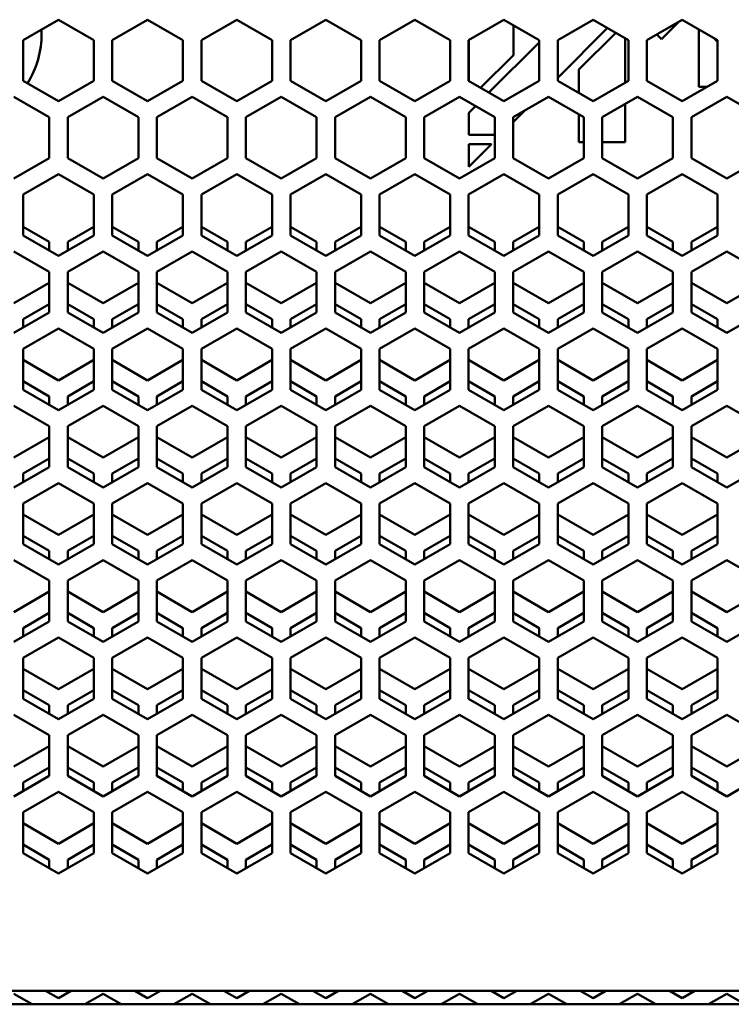
# Model space of a CAD drawing. Units: millimetres. Extents: x 118 to 5046, y 54 to 4332.
# Drawn here: x 1756 to 1872, y 2814 to 2975 of the extents above; entities that cross this region are included whole.
import ezdxf

# ---------------------------------------------------------------- set-up
doc = ezdxf.new("R2010")
doc.units = ezdxf.units.MM

msp = doc.modelspace()

# ---------------------------------------------------------------- linework, layer by layer
at = {"color": 7, "linetype": 'Continuous', "lineweight": 50}
for p, q in [((1762.42, 2974.59), (1756.67, 2971.28)), ((1768.17, 2971.28), (1762.42, 2974.59)), ((1776.92, 2974.59), (1771.17, 2971.28)), ((1782.67, 2971.28), (1776.92, 2974.59)), ((1791.42, 2974.59), (1785.67, 2971.28)), ((1797.17, 2971.28), (1791.42, 2974.59)), ((1805.92, 2974.59), (1800.17, 2971.28)), ((1811.67, 2971.28), (1805.92, 2974.59)), ((1820.42, 2974.59), (1814.67, 2971.28)), ((1826.17, 2971.28), (1820.42, 2974.59)), ((1834.92, 2974.59), (1829.17, 2971.28)), ((1840.67, 2971.28), (1834.92, 2974.59)), ((1849.42, 2974.59), (1843.67, 2971.28)), ((1855.17, 2971.28), (1849.42, 2974.59)), ((1863.92, 2974.59), (1858.17, 2971.28)), ((1863.35, 2974.27), (1860.54, 2971.42)), ((1869.67, 2971.28), (1863.92, 2974.59)), ((1759.65, 2973), (1759.67, 2972.36)), ((1836.48, 2973.69), (1836.48, 2968.85)), ((1851.75, 2973.25), (1843.67, 2965.16)), ((1847.11, 2966.48), (1853.1, 2972.47)), ((1860.54, 2971.42), (1859.78, 2972.21)), ((1866.62, 2963.65), (1866.62, 2973.03)), ((1756.67, 2971.28), (1756.67, 2964.64)), ((1768.17, 2964.64), (1768.17, 2971.28)), ((1771.17, 2971.28), (1771.17, 2964.64)), ((1782.67, 2964.64), (1782.67, 2971.28)), ((1785.67, 2971.28), (1785.67, 2964.64)), ((1797.17, 2964.64), (1797.17, 2971.28)), ((1800.17, 2971.28), (1800.17, 2964.64)), ((1811.67, 2964.64), (1811.67, 2971.28)), ((1814.67, 2971.28), (1814.67, 2964.64)), ((1826.17, 2964.64), (1826.17, 2971.28)), ((1829.17, 2971.28), (1829.17, 2964.64)), ((1829.19, 2964.62), (1829.19, 2971.29)), ((1832.46, 2962.73), (1840.67, 2970.91)), ((1840.67, 2964.64), (1840.67, 2971.28)), ((1843.67, 2971.28), (1843.67, 2964.64)), ((1854.66, 2971.57), (1854.66, 2964.34)), ((1855.17, 2964.64), (1855.17, 2971.28)), ((1858.17, 2971.28), (1858.17, 2964.64)), ((1868.99, 2971.66), (1869.67, 2970.99)), ((1869.67, 2964.64), (1869.67, 2971.28)), ((1836.48, 2968.85), (1831.12, 2963.51)), ((1847.11, 2962.65), (1847.11, 2966.48)), ((1756.67, 2964.64), (1762.42, 2961.32)), ((1762.42, 2961.32), (1768.17, 2964.64)), ((1771.17, 2964.64), (1776.92, 2961.32)), ((1776.92, 2961.32), (1782.67, 2964.64)), ((1785.67, 2964.64), (1791.42, 2961.32)), ((1791.42, 2961.32), (1797.17, 2964.64)), ((1800.17, 2964.64), (1805.92, 2961.32)), ((1805.92, 2961.32), (1811.67, 2964.64)), ((1814.67, 2964.64), (1820.42, 2961.32)), ((1820.42, 2961.32), (1826.17, 2964.64)), ((1829.17, 2964.64), (1834.92, 2961.32)), ((1834.92, 2961.32), (1840.67, 2964.64)), ((1843.67, 2964.64), (1849.42, 2961.32)), ((1849.42, 2961.32), (1855.17, 2964.64)), ((1858.17, 2964.64), (1863.92, 2961.32)), ((1863.92, 2961.32), (1869.67, 2964.64)), ((1867.96, 2963.65), (1866.62, 2963.65)), ((1760.92, 2958.72), (1755.17, 2962.03)), ((1769.67, 2962.03), (1763.92, 2958.72)), ((1775.42, 2958.72), (1769.67, 2962.03)), ((1784.17, 2962.03), (1778.42, 2958.72)), ((1789.92, 2958.72), (1784.17, 2962.03)), ((1798.67, 2962.03), (1792.92, 2958.72)), ((1804.42, 2958.72), (1798.67, 2962.03)), ((1813.17, 2962.03), (1807.42, 2958.72)), ((1818.92, 2958.72), (1813.17, 2962.03)), ((1827.67, 2962.03), (1821.92, 2958.72)), ((1833.42, 2958.72), (1827.67, 2962.03)), ((1842.17, 2962.03), (1836.42, 2958.72)), ((1847.92, 2958.72), (1842.17, 2962.03)), ((1856.67, 2962.03), (1850.92, 2958.72)), ((1862.42, 2958.72), (1856.67, 2962.03)), ((1871.17, 2962.03), (1865.42, 2958.72)), ((1876.92, 2958.72), (1871.17, 2962.03)), ((1829.19, 2959.47), (1830.26, 2960.54)), ((1829.19, 2955.87), (1829.19, 2959.47)), ((1838.32, 2959.81), (1836.42, 2957.91)), ((1854.66, 2960.88), (1854.66, 2954.66)), ((1760.92, 2952.08), (1760.92, 2958.72)), ((1763.92, 2958.72), (1763.92, 2952.08)), ((1775.42, 2952.08), (1775.42, 2958.72)), ((1778.42, 2958.72), (1778.42, 2952.08)), ((1789.92, 2952.08), (1789.92, 2958.72)), ((1792.92, 2958.72), (1792.92, 2952.08)), ((1804.42, 2952.08), (1804.42, 2958.72)), ((1807.42, 2958.72), (1807.42, 2952.08)), ((1818.92, 2952.08), (1818.92, 2958.72)), ((1821.92, 2958.72), (1821.92, 2952.08)), ((1833.42, 2952.08), (1833.42, 2958.72)), ((1836.42, 2958.72), (1836.42, 2952.08)), ((1847.11, 2954.66), (1847.11, 2959.18)), ((1847.92, 2952.08), (1847.92, 2958.72)), ((1850.92, 2958.72), (1850.92, 2952.08)), ((1862.42, 2952.08), (1862.42, 2958.72)), ((1865.42, 2958.72), (1865.42, 2952.08)), ((1833.42, 2955.87), (1829.19, 2955.87)), ((1847.92, 2954.66), (1847.11, 2954.66)), ((1854.66, 2954.66), (1850.92, 2954.66)), ((1832.87, 2954.37), (1829.19, 2950.69)), ((1829.19, 2954.37), (1832.87, 2954.37)), ((1829.19, 2950.69), (1829.19, 2954.37)), ((1755.17, 2948.76), (1760.92, 2952.08)), ((1763.92, 2952.08), (1769.67, 2948.76)), ((1769.67, 2948.76), (1775.42, 2952.08)), ((1778.42, 2952.08), (1784.17, 2948.76)), ((1784.17, 2948.76), (1789.92, 2952.08)), ((1792.92, 2952.08), (1798.67, 2948.76)), ((1798.67, 2948.76), (1804.42, 2952.08)), ((1807.42, 2952.08), (1813.17, 2948.76)), ((1813.17, 2948.76), (1818.92, 2952.08)), ((1821.92, 2952.08), (1827.67, 2948.76)), ((1827.67, 2948.76), (1833.42, 2952.08)), ((1836.42, 2952.08), (1842.17, 2948.76)), ((1842.17, 2948.76), (1847.92, 2952.08)), ((1850.92, 2952.08), (1856.67, 2948.76)), ((1856.67, 2948.76), (1862.42, 2952.08)), ((1865.42, 2952.08), (1871.17, 2948.76)), ((1871.17, 2948.76), (1876.92, 2952.08)), ((1762.42, 2949.47), (1756.67, 2946.16)), ((1768.17, 2946.16), (1762.42, 2949.47)), ((1776.92, 2949.47), (1771.17, 2946.16)), ((1782.67, 2946.16), (1776.92, 2949.47)), ((1791.42, 2949.47), (1785.67, 2946.16)), ((1797.17, 2946.16), (1791.42, 2949.47)), ((1805.92, 2949.47), (1800.17, 2946.16)), ((1811.67, 2946.16), (1805.92, 2949.47)), ((1820.42, 2949.47), (1814.67, 2946.16)), ((1826.17, 2946.16), (1820.42, 2949.47)), ((1834.92, 2949.47), (1829.17, 2946.16)), ((1840.67, 2946.16), (1834.92, 2949.47)), ((1849.42, 2949.47), (1843.67, 2946.16)), ((1855.17, 2946.16), (1849.42, 2949.47)), ((1863.92, 2949.47), (1858.17, 2946.16)), ((1869.67, 2946.16), (1863.92, 2949.47)), ((1756.67, 2946.16), (1756.67, 2939.52)), ((1768.17, 2939.52), (1768.17, 2946.16)), ((1771.17, 2946.16), (1771.17, 2939.52)), ((1782.67, 2939.52), (1782.67, 2946.16)), ((1785.67, 2946.16), (1785.67, 2939.52)), ((1797.17, 2939.52), (1797.17, 2946.16)), ((1800.17, 2946.16), (1800.17, 2939.52)), ((1811.67, 2939.52), (1811.67, 2946.16)), ((1814.67, 2946.16), (1814.67, 2939.52)), ((1826.17, 2939.52), (1826.17, 2946.16)), ((1829.17, 2946.16), (1829.17, 2939.52)), ((1840.67, 2939.52), (1840.67, 2946.16)), ((1843.67, 2946.16), (1843.67, 2939.52)), ((1855.17, 2939.52), (1855.17, 2946.16)), ((1858.17, 2946.16), (1858.17, 2939.52)), ((1869.67, 2939.52), (1869.67, 2946.16)), ((1756.67, 2940.91), (1760.92, 2938.45)), ((1763.92, 2938.45), (1768.17, 2940.91)), ((1771.17, 2940.91), (1775.42, 2938.45)), ((1778.42, 2938.45), (1782.67, 2940.91)), ((1785.67, 2940.91), (1789.92, 2938.45)), ((1792.92, 2938.45), (1797.17, 2940.91)), ((1800.17, 2940.91), (1804.42, 2938.45)), ((1807.42, 2938.45), (1811.67, 2940.91)), ((1814.67, 2940.91), (1818.92, 2938.45)), ((1821.92, 2938.45), (1826.17, 2940.91)), ((1829.17, 2940.91), (1833.42, 2938.45)), ((1836.42, 2938.45), (1840.67, 2940.91)), ((1843.67, 2940.91), (1847.92, 2938.45)), ((1850.92, 2938.45), (1855.17, 2940.91)), ((1858.17, 2940.91), (1862.42, 2938.45)), ((1865.42, 2938.45), (1869.67, 2940.91)), ((1756.67, 2939.52), (1762.42, 2936.2)), ((1762.42, 2936.2), (1768.17, 2939.52)), ((1771.17, 2939.52), (1776.92, 2936.2)), ((1776.92, 2936.2), (1782.67, 2939.52)), ((1785.67, 2939.52), (1791.42, 2936.2)), ((1791.42, 2936.2), (1797.17, 2939.52)), ((1800.17, 2939.52), (1805.92, 2936.2)), ((1805.92, 2936.2), (1811.67, 2939.52)), ((1814.67, 2939.52), (1820.42, 2936.2)), ((1820.42, 2936.2), (1826.17, 2939.52)), ((1829.17, 2939.52), (1834.92, 2936.2)), ((1834.92, 2936.2), (1840.67, 2939.52)), ((1843.67, 2939.52), (1849.42, 2936.2)), ((1849.42, 2936.2), (1855.17, 2939.52)), ((1858.17, 2939.52), (1863.92, 2936.2)), ((1863.92, 2936.2), (1869.67, 2939.52)), ((1760.92, 2938.45), (1760.92, 2937.06)), ((1763.92, 2937.06), (1763.92, 2938.45)), ((1775.42, 2938.45), (1775.42, 2937.06)), ((1778.42, 2937.06), (1778.42, 2938.45)), ((1789.92, 2938.45), (1789.92, 2937.06)), ((1792.92, 2937.06), (1792.92, 2938.45)), ((1804.42, 2938.45), (1804.42, 2937.06)), ((1807.42, 2937.06), (1807.42, 2938.45)), ((1818.92, 2938.45), (1818.92, 2937.06)), ((1821.92, 2937.06), (1821.92, 2938.45)), ((1833.42, 2938.45), (1833.42, 2937.06)), ((1836.42, 2937.06), (1836.42, 2938.45)), ((1847.92, 2938.45), (1847.92, 2937.06)), ((1850.92, 2937.06), (1850.92, 2938.45)), ((1862.42, 2938.45), (1862.42, 2937.06)), ((1865.42, 2937.06), (1865.42, 2938.45)), ((1760.92, 2933.6), (1755.17, 2936.91)), ((1769.67, 2936.91), (1763.92, 2933.6)), ((1775.42, 2933.6), (1769.67, 2936.91)), ((1784.17, 2936.91), (1778.42, 2933.6)), ((1789.92, 2933.6), (1784.17, 2936.91)), ((1798.67, 2936.91), (1792.92, 2933.6)), ((1804.42, 2933.6), (1798.67, 2936.91)), ((1813.17, 2936.91), (1807.42, 2933.6)), ((1818.92, 2933.6), (1813.17, 2936.91)), ((1827.67, 2936.91), (1821.92, 2933.6)), ((1833.42, 2933.6), (1827.67, 2936.91)), ((1842.17, 2936.91), (1836.42, 2933.6)), ((1847.92, 2933.6), (1842.17, 2936.91)), ((1856.67, 2936.91), (1850.92, 2933.6)), ((1862.42, 2933.6), (1856.67, 2936.91)), ((1871.17, 2936.91), (1865.42, 2933.6)), ((1876.92, 2933.6), (1871.17, 2936.91)), ((1760.92, 2926.96), (1760.92, 2933.6)), ((1763.92, 2933.6), (1763.92, 2926.96)), ((1775.42, 2926.96), (1775.42, 2933.6)), ((1778.42, 2933.6), (1778.42, 2926.96)), ((1789.92, 2926.96), (1789.92, 2933.6)), ((1792.92, 2933.6), (1792.92, 2926.96)), ((1804.42, 2926.96), (1804.42, 2933.6)), ((1807.42, 2933.6), (1807.42, 2926.96)), ((1818.92, 2926.96), (1818.92, 2933.6)), ((1821.92, 2933.6), (1821.92, 2926.96)), ((1833.42, 2926.96), (1833.42, 2933.6)), ((1836.42, 2933.6), (1836.42, 2926.96)), ((1847.92, 2926.96), (1847.92, 2933.6)), ((1850.92, 2933.6), (1850.92, 2926.96)), ((1862.42, 2926.96), (1862.42, 2933.6)), ((1865.42, 2933.6), (1865.42, 2926.96)), ((1760.92, 2931.81), (1755.17, 2928.49)), ((1769.67, 2928.49), (1763.92, 2931.81)), ((1775.42, 2931.81), (1769.67, 2928.49)), ((1784.17, 2928.49), (1778.42, 2931.81)), ((1789.92, 2931.81), (1784.17, 2928.49)), ((1798.67, 2928.49), (1792.92, 2931.81)), ((1804.42, 2931.81), (1798.67, 2928.49)), ((1813.17, 2928.49), (1807.42, 2931.81)), ((1818.92, 2931.81), (1813.17, 2928.49)), ((1827.67, 2928.49), (1821.92, 2931.81)), ((1833.42, 2931.81), (1827.67, 2928.49)), ((1842.17, 2928.49), (1836.42, 2931.81)), ((1847.92, 2931.81), (1842.17, 2928.49)), ((1856.67, 2928.49), (1850.92, 2931.81)), ((1862.42, 2931.81), (1856.67, 2928.49)), ((1871.17, 2928.49), (1865.42, 2931.81)), ((1876.92, 2931.81), (1871.17, 2928.49)), ((1756.67, 2925.89), (1760.92, 2928.35)), ((1763.92, 2928.35), (1768.17, 2925.89)), ((1771.17, 2925.89), (1775.42, 2928.35)), ((1778.42, 2928.35), (1782.67, 2925.89)), ((1785.67, 2925.89), (1789.92, 2928.35)), ((1792.92, 2928.35), (1797.17, 2925.89)), ((1800.17, 2925.89), (1804.42, 2928.35)), ((1807.42, 2928.35), (1811.67, 2925.89)), ((1814.67, 2925.89), (1818.92, 2928.35)), ((1821.92, 2928.35), (1826.17, 2925.89)), ((1829.17, 2925.89), (1833.42, 2928.35)), ((1836.42, 2928.35), (1840.67, 2925.89)), ((1843.67, 2925.89), (1847.92, 2928.35)), ((1850.92, 2928.35), (1855.17, 2925.89)), ((1858.17, 2925.89), (1862.42, 2928.35)), ((1865.42, 2928.35), (1869.67, 2925.89)), ((1755.17, 2923.64), (1760.92, 2926.96)), ((1756.67, 2924.5), (1756.67, 2925.89)), ((1763.92, 2926.96), (1769.67, 2923.64)), ((1768.17, 2925.89), (1768.17, 2924.5)), ((1769.67, 2923.64), (1775.42, 2926.96)), ((1771.17, 2924.5), (1771.17, 2925.89)), ((1778.42, 2926.96), (1784.17, 2923.64)), ((1782.67, 2925.89), (1782.67, 2924.5)), ((1784.17, 2923.64), (1789.92, 2926.96)), ((1785.67, 2924.5), (1785.67, 2925.89)), ((1792.92, 2926.96), (1798.67, 2923.64)), ((1797.17, 2925.89), (1797.17, 2924.5)), ((1798.67, 2923.64), (1804.42, 2926.96)), ((1800.17, 2924.5), (1800.17, 2925.89)), ((1807.42, 2926.96), (1813.17, 2923.64)), ((1811.67, 2925.89), (1811.67, 2924.5)), ((1813.17, 2923.64), (1818.92, 2926.96)), ((1814.67, 2924.5), (1814.67, 2925.89)), ((1821.92, 2926.96), (1827.67, 2923.64)), ((1826.17, 2925.89), (1826.17, 2924.5)), ((1827.67, 2923.64), (1833.42, 2926.96)), ((1829.17, 2924.5), (1829.17, 2925.89)), ((1836.42, 2926.96), (1842.17, 2923.64)), ((1840.67, 2925.89), (1840.67, 2924.5)), ((1842.17, 2923.64), (1847.92, 2926.96)), ((1843.67, 2924.5), (1843.67, 2925.89)), ((1850.92, 2926.96), (1856.67, 2923.64)), ((1855.17, 2925.89), (1855.17, 2924.5)), ((1856.67, 2923.64), (1862.42, 2926.96)), ((1858.17, 2924.5), (1858.17, 2925.89)), ((1865.42, 2926.96), (1871.17, 2923.64)), ((1869.67, 2925.89), (1869.67, 2924.5)), ((1871.17, 2923.64), (1876.92, 2926.96)), ((1762.42, 2924.35), (1756.67, 2921.04)), ((1768.17, 2921.04), (1762.42, 2924.35)), ((1776.92, 2924.35), (1771.17, 2921.04)), ((1782.67, 2921.04), (1776.92, 2924.35)), ((1791.42, 2924.35), (1785.67, 2921.04)), ((1797.17, 2921.04), (1791.42, 2924.35)), ((1805.92, 2924.35), (1800.17, 2921.04)), ((1811.67, 2921.04), (1805.92, 2924.35)), ((1820.42, 2924.35), (1814.67, 2921.04)), ((1826.17, 2921.04), (1820.42, 2924.35)), ((1834.92, 2924.35), (1829.17, 2921.04)), ((1840.67, 2921.04), (1834.92, 2924.35)), ((1849.42, 2924.35), (1843.67, 2921.04)), ((1855.17, 2921.04), (1849.42, 2924.35)), ((1863.92, 2924.35), (1858.17, 2921.04)), ((1869.67, 2921.04), (1863.92, 2924.35)), ((1756.67, 2921.04), (1756.67, 2914.4)), ((1768.17, 2914.4), (1768.17, 2921.04)), ((1771.17, 2921.04), (1771.17, 2914.4)), ((1782.67, 2914.4), (1782.67, 2921.04)), ((1785.67, 2921.04), (1785.67, 2914.4)), ((1797.17, 2914.4), (1797.17, 2921.04)), ((1800.17, 2921.04), (1800.17, 2914.4)), ((1811.67, 2914.4), (1811.67, 2921.04)), ((1814.67, 2921.04), (1814.67, 2914.4)), ((1826.17, 2914.4), (1826.17, 2921.04)), ((1829.17, 2921.04), (1829.17, 2914.4)), ((1840.67, 2914.4), (1840.67, 2921.04)), ((1843.67, 2921.04), (1843.67, 2914.4)), ((1855.17, 2914.4), (1855.17, 2921.04)), ((1858.17, 2921.04), (1858.17, 2914.4)), ((1869.67, 2914.4), (1869.67, 2921.04)), ((1762.42, 2915.93), (1756.67, 2919.25)), ((1768.17, 2919.25), (1762.42, 2915.93)), ((1776.92, 2915.93), (1771.17, 2919.25)), ((1782.67, 2919.25), (1776.92, 2915.93)), ((1791.42, 2915.93), (1785.67, 2919.25)), ((1797.17, 2919.25), (1791.42, 2915.93)), ((1805.92, 2915.93), (1800.17, 2919.25)), ((1811.67, 2919.25), (1805.92, 2915.93)), ((1820.42, 2915.93), (1814.67, 2919.25)), ((1826.17, 2919.25), (1820.42, 2915.93)), ((1834.92, 2915.93), (1829.17, 2919.25)), ((1840.67, 2919.25), (1834.92, 2915.93)), ((1849.42, 2915.93), (1843.67, 2919.25)), ((1855.17, 2919.25), (1849.42, 2915.93)), ((1863.92, 2915.93), (1858.17, 2919.25)), ((1869.67, 2919.25), (1863.92, 2915.93)), ((1756.67, 2915.79), (1760.92, 2913.33)), ((1763.92, 2913.33), (1768.17, 2915.79)), ((1771.17, 2915.79), (1775.42, 2913.33)), ((1778.42, 2913.33), (1782.67, 2915.79)), ((1785.67, 2915.79), (1789.92, 2913.33)), ((1792.92, 2913.33), (1797.17, 2915.79)), ((1800.17, 2915.79), (1804.42, 2913.33)), ((1807.42, 2913.33), (1811.67, 2915.79)), ((1814.67, 2915.79), (1818.92, 2913.33)), ((1821.92, 2913.33), (1826.17, 2915.79)), ((1829.17, 2915.79), (1833.42, 2913.33)), ((1836.42, 2913.33), (1840.67, 2915.79)), ((1843.67, 2915.79), (1847.92, 2913.33)), ((1850.92, 2913.33), (1855.17, 2915.79)), ((1858.17, 2915.79), (1862.42, 2913.33)), ((1865.42, 2913.33), (1869.67, 2915.79)), ((1756.67, 2914.4), (1762.42, 2911.08)), ((1760.92, 2913.33), (1760.92, 2911.94)), ((1762.42, 2911.08), (1768.17, 2914.4)), ((1763.92, 2911.94), (1763.92, 2913.33)), ((1771.17, 2914.4), (1776.92, 2911.08)), ((1775.42, 2913.33), (1775.42, 2911.94)), ((1776.92, 2911.08), (1782.67, 2914.4)), ((1778.42, 2911.94), (1778.42, 2913.33)), ((1785.67, 2914.4), (1791.42, 2911.08)), ((1789.92, 2913.33), (1789.92, 2911.94)), ((1791.42, 2911.08), (1797.17, 2914.4)), ((1792.92, 2911.94), (1792.92, 2913.33)), ((1800.17, 2914.4), (1805.92, 2911.08)), ((1804.42, 2913.33), (1804.42, 2911.94)), ((1805.92, 2911.08), (1811.67, 2914.4)), ((1807.42, 2911.94), (1807.42, 2913.33)), ((1814.67, 2914.4), (1820.42, 2911.08)), ((1818.92, 2913.33), (1818.92, 2911.94)), ((1820.42, 2911.08), (1826.17, 2914.4)), ((1821.92, 2911.94), (1821.92, 2913.33)), ((1829.17, 2914.4), (1834.92, 2911.08)), ((1833.42, 2913.33), (1833.42, 2911.94)), ((1834.92, 2911.08), (1840.67, 2914.4)), ((1836.42, 2911.94), (1836.42, 2913.33)), ((1843.67, 2914.4), (1849.42, 2911.08)), ((1847.92, 2913.33), (1847.92, 2911.94)), ((1849.42, 2911.08), (1855.17, 2914.4)), ((1850.92, 2911.94), (1850.92, 2913.33)), ((1858.17, 2914.4), (1863.92, 2911.08)), ((1862.42, 2913.33), (1862.42, 2911.94)), ((1863.92, 2911.08), (1869.67, 2914.4)), ((1865.42, 2911.94), (1865.42, 2913.33)), ((1760.92, 2908.48), (1755.17, 2911.79)), ((1769.67, 2911.79), (1763.92, 2908.48)), ((1775.42, 2908.48), (1769.67, 2911.79)), ((1784.17, 2911.79), (1778.42, 2908.48)), ((1789.92, 2908.48), (1784.17, 2911.79)), ((1798.67, 2911.79), (1792.92, 2908.48)), ((1804.42, 2908.48), (1798.67, 2911.79)), ((1813.17, 2911.79), (1807.42, 2908.48)), ((1818.92, 2908.48), (1813.17, 2911.79)), ((1827.67, 2911.79), (1821.92, 2908.48)), ((1833.42, 2908.48), (1827.67, 2911.79)), ((1842.17, 2911.79), (1836.42, 2908.48)), ((1847.92, 2908.48), (1842.17, 2911.79)), ((1856.67, 2911.79), (1850.92, 2908.48)), ((1862.42, 2908.48), (1856.67, 2911.79)), ((1871.17, 2911.79), (1865.42, 2908.48)), ((1876.92, 2908.48), (1871.17, 2911.79)), ((1760.92, 2901.84), (1760.92, 2908.48)), ((1763.92, 2908.48), (1763.92, 2901.84)), ((1775.42, 2901.84), (1775.42, 2908.48)), ((1778.42, 2908.48), (1778.42, 2901.84)), ((1789.92, 2901.84), (1789.92, 2908.48)), ((1792.92, 2908.48), (1792.92, 2901.84)), ((1804.42, 2901.84), (1804.42, 2908.48)), ((1807.42, 2908.48), (1807.42, 2901.84)), ((1818.92, 2901.84), (1818.92, 2908.48)), ((1821.92, 2908.48), (1821.92, 2901.84)), ((1833.42, 2901.84), (1833.42, 2908.48)), ((1836.42, 2908.48), (1836.42, 2901.84)), ((1847.92, 2901.84), (1847.92, 2908.48)), ((1850.92, 2908.48), (1850.92, 2901.84)), ((1862.42, 2901.84), (1862.42, 2908.48)), ((1865.42, 2908.48), (1865.42, 2901.84)), ((1760.92, 2906.69), (1755.17, 2903.37)), ((1769.67, 2903.37), (1763.92, 2906.69)), ((1775.42, 2906.69), (1769.67, 2903.37)), ((1784.17, 2903.37), (1778.42, 2906.69)), ((1789.92, 2906.69), (1784.17, 2903.37)), ((1798.67, 2903.37), (1792.92, 2906.69)), ((1804.42, 2906.69), (1798.67, 2903.37)), ((1813.17, 2903.37), (1807.42, 2906.69)), ((1818.92, 2906.69), (1813.17, 2903.37)), ((1827.67, 2903.37), (1821.92, 2906.69)), ((1833.42, 2906.69), (1827.67, 2903.37)), ((1842.17, 2903.37), (1836.42, 2906.69)), ((1847.92, 2906.69), (1842.17, 2903.37)), ((1856.67, 2903.37), (1850.92, 2906.69)), ((1862.42, 2906.69), (1856.67, 2903.37)), ((1871.17, 2903.37), (1865.42, 2906.69)), ((1876.92, 2906.69), (1871.17, 2903.37)), ((1755.17, 2898.52), (1760.92, 2901.84)), ((1756.67, 2900.77), (1760.92, 2903.23)), ((1763.92, 2903.23), (1768.17, 2900.77)), ((1763.92, 2901.84), (1769.67, 2898.52)), ((1769.67, 2898.52), (1775.42, 2901.84)), ((1771.17, 2900.77), (1775.42, 2903.23)), ((1778.42, 2903.23), (1782.67, 2900.77)), ((1778.42, 2901.84), (1784.17, 2898.52)), ((1784.17, 2898.52), (1789.92, 2901.84)), ((1785.67, 2900.77), (1789.92, 2903.23)), ((1792.92, 2903.23), (1797.17, 2900.77)), ((1792.92, 2901.84), (1798.67, 2898.52)), ((1798.67, 2898.52), (1804.42, 2901.84)), ((1800.17, 2900.77), (1804.42, 2903.23)), ((1807.42, 2903.23), (1811.67, 2900.77)), ((1807.42, 2901.84), (1813.17, 2898.52)), ((1813.17, 2898.52), (1818.92, 2901.84)), ((1814.67, 2900.77), (1818.92, 2903.23)), ((1821.92, 2903.23), (1826.17, 2900.77)), ((1821.92, 2901.84), (1827.67, 2898.52)), ((1827.67, 2898.52), (1833.42, 2901.84)), ((1829.17, 2900.77), (1833.42, 2903.23)), ((1836.42, 2903.23), (1840.67, 2900.77)), ((1836.42, 2901.84), (1842.17, 2898.52)), ((1842.17, 2898.52), (1847.92, 2901.84)), ((1843.67, 2900.77), (1847.92, 2903.23)), ((1850.92, 2903.23), (1855.17, 2900.77)), ((1850.92, 2901.84), (1856.67, 2898.52)), ((1856.67, 2898.52), (1862.42, 2901.84)), ((1858.17, 2900.77), (1862.42, 2903.23)), ((1865.42, 2903.23), (1869.67, 2900.77)), ((1865.42, 2901.84), (1871.17, 2898.52)), ((1871.17, 2898.52), (1876.92, 2901.84)), ((1756.67, 2899.38), (1756.67, 2900.77)), ((1768.17, 2900.77), (1768.17, 2899.38)), ((1771.17, 2899.38), (1771.17, 2900.77)), ((1782.67, 2900.77), (1782.67, 2899.38)), ((1785.67, 2899.38), (1785.67, 2900.77)), ((1797.17, 2900.77), (1797.17, 2899.38)), ((1800.17, 2899.38), (1800.17, 2900.77)), ((1811.67, 2900.77), (1811.67, 2899.38)), ((1814.67, 2899.38), (1814.67, 2900.77)), ((1826.17, 2900.77), (1826.17, 2899.38)), ((1829.17, 2899.38), (1829.17, 2900.77)), ((1840.67, 2900.77), (1840.67, 2899.38)), ((1843.67, 2899.38), (1843.67, 2900.77)), ((1855.17, 2900.77), (1855.17, 2899.38)), ((1858.17, 2899.38), (1858.17, 2900.77)), ((1869.67, 2900.77), (1869.67, 2899.38)), ((1762.42, 2899.23), (1756.67, 2895.92)), ((1768.17, 2895.92), (1762.42, 2899.23)), ((1776.92, 2899.23), (1771.17, 2895.92)), ((1782.67, 2895.92), (1776.92, 2899.23)), ((1791.42, 2899.23), (1785.67, 2895.92)), ((1797.17, 2895.92), (1791.42, 2899.23)), ((1805.92, 2899.23), (1800.17, 2895.92)), ((1811.67, 2895.92), (1805.92, 2899.23)), ((1820.42, 2899.23), (1814.67, 2895.92)), ((1826.17, 2895.92), (1820.42, 2899.23)), ((1834.92, 2899.23), (1829.17, 2895.92)), ((1840.67, 2895.92), (1834.92, 2899.23)), ((1849.42, 2899.23), (1843.67, 2895.92)), ((1855.17, 2895.92), (1849.42, 2899.23)), ((1863.92, 2899.23), (1858.17, 2895.92)), ((1869.67, 2895.92), (1863.92, 2899.23)), ((1756.67, 2895.92), (1756.67, 2889.28)), ((1768.17, 2889.28), (1768.17, 2895.92)), ((1771.17, 2895.92), (1771.17, 2889.28)), ((1782.67, 2889.28), (1782.67, 2895.92)), ((1785.67, 2895.92), (1785.67, 2889.28)), ((1797.17, 2889.28), (1797.17, 2895.92)), ((1800.17, 2895.92), (1800.17, 2889.28)), ((1811.67, 2889.28), (1811.67, 2895.92)), ((1814.67, 2895.92), (1814.67, 2889.28)), ((1826.17, 2889.28), (1826.17, 2895.92)), ((1829.17, 2895.92), (1829.17, 2889.28)), ((1840.67, 2889.28), (1840.67, 2895.92)), ((1843.67, 2895.92), (1843.67, 2889.28)), ((1855.17, 2889.28), (1855.17, 2895.92)), ((1858.17, 2895.92), (1858.17, 2889.28)), ((1869.67, 2889.28), (1869.67, 2895.92)), ((1762.42, 2890.81), (1756.67, 2894.13)), ((1768.17, 2894.13), (1762.42, 2890.81)), ((1776.92, 2890.81), (1771.17, 2894.13)), ((1782.67, 2894.13), (1776.92, 2890.81)), ((1791.42, 2890.81), (1785.67, 2894.13)), ((1797.17, 2894.13), (1791.42, 2890.81)), ((1805.92, 2890.81), (1800.17, 2894.13)), ((1811.67, 2894.13), (1805.92, 2890.81)), ((1820.42, 2890.81), (1814.67, 2894.13)), ((1826.17, 2894.13), (1820.42, 2890.81)), ((1834.92, 2890.81), (1829.17, 2894.13)), ((1840.67, 2894.13), (1834.92, 2890.81)), ((1849.42, 2890.81), (1843.67, 2894.13)), ((1855.17, 2894.13), (1849.42, 2890.81)), ((1863.92, 2890.81), (1858.17, 2894.13)), ((1869.67, 2894.13), (1863.92, 2890.81)), ((1756.67, 2890.67), (1760.92, 2888.21)), ((1763.92, 2888.21), (1768.17, 2890.67)), ((1771.17, 2890.67), (1775.42, 2888.21)), ((1778.42, 2888.21), (1782.67, 2890.67)), ((1785.67, 2890.67), (1789.92, 2888.21)), ((1792.92, 2888.21), (1797.17, 2890.67)), ((1800.17, 2890.67), (1804.42, 2888.21)), ((1807.42, 2888.21), (1811.67, 2890.67)), ((1814.67, 2890.67), (1818.92, 2888.21)), ((1821.92, 2888.21), (1826.17, 2890.67)), ((1829.17, 2890.67), (1833.42, 2888.21)), ((1836.42, 2888.21), (1840.67, 2890.67)), ((1843.67, 2890.67), (1847.92, 2888.21)), ((1850.92, 2888.21), (1855.17, 2890.67)), ((1858.17, 2890.67), (1862.42, 2888.21)), ((1865.42, 2888.21), (1869.67, 2890.67)), ((1756.67, 2889.28), (1762.42, 2885.96)), ((1762.42, 2885.96), (1768.17, 2889.28)), ((1771.17, 2889.28), (1776.92, 2885.96)), ((1776.92, 2885.96), (1782.67, 2889.28)), ((1785.67, 2889.28), (1791.42, 2885.96)), ((1791.42, 2885.96), (1797.17, 2889.28)), ((1800.17, 2889.28), (1805.92, 2885.96)), ((1805.92, 2885.96), (1811.67, 2889.28)), ((1814.67, 2889.28), (1820.42, 2885.96)), ((1820.42, 2885.96), (1826.17, 2889.28)), ((1829.17, 2889.28), (1834.92, 2885.96)), ((1834.92, 2885.96), (1840.67, 2889.28)), ((1843.67, 2889.28), (1849.42, 2885.96)), ((1849.42, 2885.96), (1855.17, 2889.28)), ((1858.17, 2889.28), (1863.92, 2885.96)), ((1863.92, 2885.96), (1869.67, 2889.28)), ((1760.92, 2888.21), (1760.92, 2886.82)), ((1763.92, 2886.82), (1763.92, 2888.21)), ((1775.42, 2888.21), (1775.42, 2886.82)), ((1778.42, 2886.82), (1778.42, 2888.21)), ((1789.92, 2888.21), (1789.92, 2886.82)), ((1792.92, 2886.82), (1792.92, 2888.21)), ((1804.42, 2888.21), (1804.42, 2886.82)), ((1807.42, 2886.82), (1807.42, 2888.21)), ((1818.92, 2888.21), (1818.92, 2886.82)), ((1821.92, 2886.82), (1821.92, 2888.21)), ((1833.42, 2888.21), (1833.42, 2886.82)), ((1836.42, 2886.82), (1836.42, 2888.21)), ((1847.92, 2888.21), (1847.92, 2886.82)), ((1850.92, 2886.82), (1850.92, 2888.21)), ((1862.42, 2888.21), (1862.42, 2886.82)), ((1865.42, 2886.82), (1865.42, 2888.21)), ((1760.92, 2883.36), (1755.17, 2886.67)), ((1769.67, 2886.67), (1763.92, 2883.36)), ((1775.42, 2883.36), (1769.67, 2886.67)), ((1784.17, 2886.67), (1778.42, 2883.36)), ((1789.92, 2883.36), (1784.17, 2886.67)), ((1798.67, 2886.67), (1792.92, 2883.36)), ((1804.42, 2883.36), (1798.67, 2886.67)), ((1813.17, 2886.67), (1807.42, 2883.36)), ((1818.92, 2883.36), (1813.17, 2886.67)), ((1827.67, 2886.67), (1821.92, 2883.36)), ((1833.42, 2883.36), (1827.67, 2886.67)), ((1842.17, 2886.67), (1836.42, 2883.36)), ((1847.92, 2883.36), (1842.17, 2886.67)), ((1856.67, 2886.67), (1850.92, 2883.36)), ((1862.42, 2883.36), (1856.67, 2886.67)), ((1871.17, 2886.67), (1865.42, 2883.36)), ((1876.92, 2883.36), (1871.17, 2886.67)), ((1760.92, 2876.72), (1760.92, 2883.36)), ((1763.92, 2883.36), (1763.92, 2876.72)), ((1775.42, 2876.72), (1775.42, 2883.36)), ((1778.42, 2883.36), (1778.42, 2876.72)), ((1789.92, 2876.72), (1789.92, 2883.36)), ((1792.92, 2883.36), (1792.92, 2876.72)), ((1804.42, 2876.72), (1804.42, 2883.36)), ((1807.42, 2883.36), (1807.42, 2876.72)), ((1818.92, 2876.72), (1818.92, 2883.36)), ((1821.92, 2883.36), (1821.92, 2876.72)), ((1833.42, 2876.72), (1833.42, 2883.36)), ((1836.42, 2883.36), (1836.42, 2876.72)), ((1847.92, 2876.72), (1847.92, 2883.36)), ((1850.92, 2883.36), (1850.92, 2876.72)), ((1862.42, 2876.72), (1862.42, 2883.36)), ((1865.42, 2883.36), (1865.42, 2876.72)), ((1760.92, 2881.57), (1755.17, 2878.25)), ((1769.67, 2878.25), (1763.92, 2881.57)), ((1775.42, 2881.57), (1769.67, 2878.25)), ((1784.17, 2878.25), (1778.42, 2881.57)), ((1789.92, 2881.57), (1784.17, 2878.25)), ((1798.67, 2878.25), (1792.92, 2881.57)), ((1804.42, 2881.57), (1798.67, 2878.25)), ((1813.17, 2878.25), (1807.42, 2881.57)), ((1818.92, 2881.57), (1813.17, 2878.25)), ((1827.67, 2878.25), (1821.92, 2881.57)), ((1833.42, 2881.57), (1827.67, 2878.25)), ((1842.17, 2878.25), (1836.42, 2881.57)), ((1847.92, 2881.57), (1842.17, 2878.25)), ((1856.67, 2878.25), (1850.92, 2881.57)), ((1862.42, 2881.57), (1856.67, 2878.25)), ((1871.17, 2878.25), (1865.42, 2881.57)), ((1876.92, 2881.57), (1871.17, 2878.25)), ((1756.67, 2875.65), (1760.92, 2878.11)), ((1763.92, 2878.11), (1768.17, 2875.65)), ((1771.17, 2875.65), (1775.42, 2878.11)), ((1778.42, 2878.11), (1782.67, 2875.65)), ((1785.67, 2875.65), (1789.92, 2878.11)), ((1792.92, 2878.11), (1797.17, 2875.65)), ((1800.17, 2875.65), (1804.42, 2878.11)), ((1807.42, 2878.11), (1811.67, 2875.65)), ((1814.67, 2875.65), (1818.92, 2878.11)), ((1821.92, 2878.11), (1826.17, 2875.65)), ((1829.17, 2875.65), (1833.42, 2878.11)), ((1836.42, 2878.11), (1840.67, 2875.65)), ((1843.67, 2875.65), (1847.92, 2878.11)), ((1850.92, 2878.11), (1855.17, 2875.65)), ((1858.17, 2875.65), (1862.42, 2878.11)), ((1865.42, 2878.11), (1869.67, 2875.65)), ((1755.17, 2873.4), (1760.92, 2876.72)), ((1763.92, 2876.72), (1769.67, 2873.4)), ((1769.67, 2873.4), (1775.42, 2876.72)), ((1778.42, 2876.72), (1784.17, 2873.4)), ((1784.17, 2873.4), (1789.92, 2876.72)), ((1792.92, 2876.72), (1798.67, 2873.4)), ((1798.67, 2873.4), (1804.42, 2876.72)), ((1807.42, 2876.72), (1813.17, 2873.4)), ((1813.17, 2873.4), (1818.92, 2876.72)), ((1821.92, 2876.72), (1827.67, 2873.4)), ((1827.67, 2873.4), (1833.42, 2876.72)), ((1836.42, 2876.72), (1842.17, 2873.4)), ((1842.17, 2873.4), (1847.92, 2876.72)), ((1850.92, 2876.72), (1856.67, 2873.4)), ((1856.67, 2873.4), (1862.42, 2876.72)), ((1865.42, 2876.72), (1871.17, 2873.4)), ((1871.17, 2873.4), (1876.92, 2876.72)), ((1756.67, 2874.26), (1756.67, 2875.65)), ((1768.17, 2875.65), (1768.17, 2874.26)), ((1771.17, 2874.26), (1771.17, 2875.65)), ((1782.67, 2875.65), (1782.67, 2874.26)), ((1785.67, 2874.26), (1785.67, 2875.65)), ((1797.17, 2875.65), (1797.17, 2874.26)), ((1800.17, 2874.26), (1800.17, 2875.65)), ((1811.67, 2875.65), (1811.67, 2874.26)), ((1814.67, 2874.26), (1814.67, 2875.65)), ((1826.17, 2875.65), (1826.17, 2874.26)), ((1829.17, 2874.26), (1829.17, 2875.65)), ((1840.67, 2875.65), (1840.67, 2874.26)), ((1843.67, 2874.26), (1843.67, 2875.65)), ((1855.17, 2875.65), (1855.17, 2874.26)), ((1858.17, 2874.26), (1858.17, 2875.65)), ((1869.67, 2875.65), (1869.67, 2874.26)), ((1762.42, 2874.11), (1756.67, 2870.8)), ((1768.17, 2870.8), (1762.42, 2874.11)), ((1776.92, 2874.11), (1771.17, 2870.8)), ((1782.67, 2870.8), (1776.92, 2874.11)), ((1791.42, 2874.11), (1785.67, 2870.8)), ((1797.17, 2870.8), (1791.42, 2874.11)), ((1805.92, 2874.11), (1800.17, 2870.8)), ((1811.67, 2870.8), (1805.92, 2874.11)), ((1820.42, 2874.11), (1814.67, 2870.8)), ((1826.17, 2870.8), (1820.42, 2874.11)), ((1834.92, 2874.11), (1829.17, 2870.8)), ((1840.67, 2870.8), (1834.92, 2874.11)), ((1849.42, 2874.11), (1843.67, 2870.8)), ((1855.17, 2870.8), (1849.42, 2874.11)), ((1863.92, 2874.11), (1858.17, 2870.8)), ((1869.67, 2870.8), (1863.92, 2874.11)), ((1756.67, 2870.8), (1756.67, 2864.16)), ((1768.17, 2864.16), (1768.17, 2870.8)), ((1771.17, 2870.8), (1771.17, 2864.16)), ((1782.67, 2864.16), (1782.67, 2870.8)), ((1785.67, 2870.8), (1785.67, 2864.16)), ((1797.17, 2864.16), (1797.17, 2870.8)), ((1800.17, 2870.8), (1800.17, 2864.16)), ((1811.67, 2864.16), (1811.67, 2870.8)), ((1814.67, 2870.8), (1814.67, 2864.16)), ((1826.17, 2864.16), (1826.17, 2870.8)), ((1829.17, 2870.8), (1829.17, 2864.16)), ((1840.67, 2864.16), (1840.67, 2870.8)), ((1843.67, 2870.8), (1843.67, 2864.16)), ((1855.17, 2864.16), (1855.17, 2870.8)), ((1858.17, 2870.8), (1858.17, 2864.16)), ((1869.67, 2864.16), (1869.67, 2870.8)), ((1762.42, 2865.69), (1756.67, 2869.01)), ((1768.17, 2869.01), (1762.42, 2865.69)), ((1776.92, 2865.69), (1771.17, 2869.01)), ((1782.67, 2869.01), (1776.92, 2865.69)), ((1791.42, 2865.69), (1785.67, 2869.01)), ((1797.17, 2869.01), (1791.42, 2865.69)), ((1805.92, 2865.69), (1800.17, 2869.01)), ((1811.67, 2869.01), (1805.92, 2865.69)), ((1820.42, 2865.69), (1814.67, 2869.01)), ((1826.17, 2869.01), (1820.42, 2865.69)), ((1834.92, 2865.69), (1829.17, 2869.01)), ((1840.67, 2869.01), (1834.92, 2865.69)), ((1849.42, 2865.69), (1843.67, 2869.01)), ((1855.17, 2869.01), (1849.42, 2865.69)), ((1863.92, 2865.69), (1858.17, 2869.01)), ((1869.67, 2869.01), (1863.92, 2865.69)), ((1756.67, 2865.55), (1760.92, 2863.09)), ((1763.92, 2863.09), (1768.17, 2865.55)), ((1771.17, 2865.55), (1775.42, 2863.09)), ((1778.42, 2863.09), (1782.67, 2865.55)), ((1785.67, 2865.55), (1789.92, 2863.09)), ((1792.92, 2863.09), (1797.17, 2865.55)), ((1800.17, 2865.55), (1804.42, 2863.09)), ((1807.42, 2863.09), (1811.67, 2865.55)), ((1814.67, 2865.55), (1818.92, 2863.09)), ((1821.92, 2863.09), (1826.17, 2865.55)), ((1829.17, 2865.55), (1833.42, 2863.09)), ((1836.42, 2863.09), (1840.67, 2865.55)), ((1843.67, 2865.55), (1847.92, 2863.09)), ((1850.92, 2863.09), (1855.17, 2865.55)), ((1858.17, 2865.55), (1862.42, 2863.09)), ((1865.42, 2863.09), (1869.67, 2865.55)), ((1756.67, 2864.16), (1762.42, 2860.84)), ((1762.42, 2860.84), (1768.17, 2864.16)), ((1771.17, 2864.16), (1776.92, 2860.84)), ((1776.92, 2860.84), (1782.67, 2864.16)), ((1785.67, 2864.16), (1791.42, 2860.84)), ((1791.42, 2860.84), (1797.17, 2864.16)), ((1800.17, 2864.16), (1805.92, 2860.84)), ((1805.92, 2860.84), (1811.67, 2864.16)), ((1814.67, 2864.16), (1820.42, 2860.84)), ((1820.42, 2860.84), (1826.17, 2864.16)), ((1829.17, 2864.16), (1834.92, 2860.84)), ((1834.92, 2860.84), (1840.67, 2864.16)), ((1843.67, 2864.16), (1849.42, 2860.84)), ((1849.42, 2860.84), (1855.17, 2864.16)), ((1858.17, 2864.16), (1863.92, 2860.84)), ((1863.92, 2860.84), (1869.67, 2864.16)), ((1760.92, 2863.09), (1760.92, 2861.7)), ((1763.92, 2861.7), (1763.92, 2863.09)), ((1775.42, 2863.09), (1775.42, 2861.7)), ((1778.42, 2861.7), (1778.42, 2863.09)), ((1789.92, 2863.09), (1789.92, 2861.7)), ((1792.92, 2861.7), (1792.92, 2863.09)), ((1804.42, 2863.09), (1804.42, 2861.7)), ((1807.42, 2861.7), (1807.42, 2863.09)), ((1818.92, 2863.09), (1818.92, 2861.7)), ((1821.92, 2861.7), (1821.92, 2863.09)), ((1833.42, 2863.09), (1833.42, 2861.7)), ((1836.42, 2861.7), (1836.42, 2863.09)), ((1847.92, 2863.09), (1847.92, 2861.7)), ((1850.92, 2861.7), (1850.92, 2863.09)), ((1862.42, 2863.09), (1862.42, 2861.7)), ((1865.42, 2861.7), (1865.42, 2863.09)), ((1760.92, 2858.24), (1755.17, 2861.55)), ((1769.67, 2861.55), (1763.92, 2858.24)), ((1775.42, 2858.24), (1769.67, 2861.55)), ((1784.17, 2861.55), (1778.42, 2858.24)), ((1789.92, 2858.24), (1784.17, 2861.55)), ((1798.67, 2861.55), (1792.92, 2858.24)), ((1804.42, 2858.24), (1798.67, 2861.55)), ((1813.17, 2861.55), (1807.42, 2858.24)), ((1818.92, 2858.24), (1813.17, 2861.55)), ((1827.67, 2861.55), (1821.92, 2858.24)), ((1833.42, 2858.24), (1827.67, 2861.55)), ((1842.17, 2861.55), (1836.42, 2858.24)), ((1847.92, 2858.24), (1842.17, 2861.55)), ((1856.67, 2861.55), (1850.92, 2858.24)), ((1862.42, 2858.24), (1856.67, 2861.55)), ((1871.17, 2861.55), (1865.42, 2858.24)), ((1876.92, 2858.24), (1871.17, 2861.55)), ((1760.92, 2851.6), (1760.92, 2858.24)), ((1763.92, 2858.24), (1763.92, 2851.6)), ((1775.42, 2851.6), (1775.42, 2858.24)), ((1778.42, 2858.24), (1778.42, 2851.6)), ((1789.92, 2851.6), (1789.92, 2858.24)), ((1792.92, 2858.24), (1792.92, 2851.6)), ((1804.42, 2851.6), (1804.42, 2858.24)), ((1807.42, 2858.24), (1807.42, 2851.6)), ((1818.92, 2851.6), (1818.92, 2858.24)), ((1821.92, 2858.24), (1821.92, 2851.6)), ((1833.42, 2851.6), (1833.42, 2858.24)), ((1836.42, 2858.24), (1836.42, 2851.6)), ((1847.92, 2851.6), (1847.92, 2858.24)), ((1850.92, 2858.24), (1850.92, 2851.6)), ((1862.42, 2851.6), (1862.42, 2858.24)), ((1865.42, 2858.24), (1865.42, 2851.6)), ((1760.92, 2856.45), (1755.17, 2853.13)), ((1769.67, 2853.13), (1763.92, 2856.45)), ((1775.42, 2856.45), (1769.67, 2853.13)), ((1784.17, 2853.13), (1778.42, 2856.45)), ((1789.92, 2856.45), (1784.17, 2853.13)), ((1798.67, 2853.13), (1792.92, 2856.45)), ((1804.42, 2856.45), (1798.67, 2853.13)), ((1813.17, 2853.13), (1807.42, 2856.45)), ((1818.92, 2856.45), (1813.17, 2853.13)), ((1827.67, 2853.13), (1821.92, 2856.45)), ((1833.42, 2856.45), (1827.67, 2853.13)), ((1842.17, 2853.13), (1836.42, 2856.45)), ((1847.92, 2856.45), (1842.17, 2853.13)), ((1856.67, 2853.13), (1850.92, 2856.45)), ((1862.42, 2856.45), (1856.67, 2853.13)), ((1871.17, 2853.13), (1865.42, 2856.45)), ((1876.92, 2856.45), (1871.17, 2853.13)), ((1756.67, 2850.53), (1760.92, 2852.99)), ((1763.92, 2852.99), (1768.17, 2850.53)), ((1771.17, 2850.53), (1775.42, 2852.99)), ((1778.42, 2852.99), (1782.67, 2850.53)), ((1785.67, 2850.53), (1789.92, 2852.99)), ((1792.92, 2852.99), (1797.17, 2850.53)), ((1800.17, 2850.53), (1804.42, 2852.99)), ((1807.42, 2852.99), (1811.67, 2850.53)), ((1814.67, 2850.53), (1818.92, 2852.99)), ((1821.92, 2852.99), (1826.17, 2850.53)), ((1829.17, 2850.53), (1833.42, 2852.99)), ((1836.42, 2852.99), (1840.67, 2850.53)), ((1843.67, 2850.53), (1847.92, 2852.99)), ((1850.92, 2852.99), (1855.17, 2850.53)), ((1858.17, 2850.53), (1862.42, 2852.99)), ((1865.42, 2852.99), (1869.67, 2850.53)), ((1755.17, 2848.28), (1760.92, 2851.6)), ((1756.67, 2849.14), (1756.67, 2850.53)), ((1763.92, 2851.6), (1769.67, 2848.28)), ((1768.17, 2850.53), (1768.17, 2849.14)), ((1769.67, 2848.28), (1775.42, 2851.6)), ((1771.17, 2849.14), (1771.17, 2850.53)), ((1778.42, 2851.6), (1784.17, 2848.28)), ((1782.67, 2850.53), (1782.67, 2849.14)), ((1784.17, 2848.28), (1789.92, 2851.6)), ((1785.67, 2849.14), (1785.67, 2850.53)), ((1792.92, 2851.6), (1798.67, 2848.28)), ((1797.17, 2850.53), (1797.17, 2849.14)), ((1798.67, 2848.28), (1804.42, 2851.6)), ((1800.17, 2849.14), (1800.17, 2850.53)), ((1807.42, 2851.6), (1813.17, 2848.28)), ((1811.67, 2850.53), (1811.67, 2849.14)), ((1813.17, 2848.28), (1818.92, 2851.6)), ((1814.67, 2849.14), (1814.67, 2850.53)), ((1821.92, 2851.6), (1827.67, 2848.28)), ((1826.17, 2850.53), (1826.17, 2849.14)), ((1827.67, 2848.28), (1833.42, 2851.6)), ((1829.17, 2849.14), (1829.17, 2850.53)), ((1836.42, 2851.6), (1842.17, 2848.28)), ((1840.67, 2850.53), (1840.67, 2849.14)), ((1842.17, 2848.28), (1847.92, 2851.6)), ((1843.67, 2849.14), (1843.67, 2850.53)), ((1850.92, 2851.6), (1856.67, 2848.28)), ((1855.17, 2850.53), (1855.17, 2849.14)), ((1856.67, 2848.28), (1862.42, 2851.6)), ((1858.17, 2849.14), (1858.17, 2850.53)), ((1865.42, 2851.6), (1871.17, 2848.28)), ((1869.67, 2850.53), (1869.67, 2849.14)), ((1871.17, 2848.28), (1876.92, 2851.6)), ((1762.42, 2848.99), (1756.67, 2845.68)), ((1768.17, 2845.68), (1762.42, 2848.99)), ((1776.92, 2848.99), (1771.17, 2845.68)), ((1782.67, 2845.68), (1776.92, 2848.99)), ((1791.42, 2848.99), (1785.67, 2845.68)), ((1797.17, 2845.68), (1791.42, 2848.99)), ((1805.92, 2848.99), (1800.17, 2845.68)), ((1811.67, 2845.68), (1805.92, 2848.99)), ((1820.42, 2848.99), (1814.67, 2845.68)), ((1826.17, 2845.68), (1820.42, 2848.99)), ((1834.92, 2848.99), (1829.17, 2845.68)), ((1840.67, 2845.68), (1834.92, 2848.99)), ((1849.42, 2848.99), (1843.67, 2845.68)), ((1855.17, 2845.68), (1849.42, 2848.99)), ((1863.92, 2848.99), (1858.17, 2845.68)), ((1869.67, 2845.68), (1863.92, 2848.99)), ((1756.67, 2845.68), (1756.67, 2839.04)), ((1768.17, 2839.04), (1768.17, 2845.68)), ((1771.17, 2845.68), (1771.17, 2839.04)), ((1782.67, 2839.04), (1782.67, 2845.68)), ((1785.67, 2845.68), (1785.67, 2839.04)), ((1797.17, 2839.04), (1797.17, 2845.68)), ((1800.17, 2845.68), (1800.17, 2839.04)), ((1811.67, 2839.04), (1811.67, 2845.68)), ((1814.67, 2845.68), (1814.67, 2839.04)), ((1826.17, 2839.04), (1826.17, 2845.68)), ((1829.17, 2845.68), (1829.17, 2839.04)), ((1840.67, 2839.04), (1840.67, 2845.68)), ((1843.67, 2845.68), (1843.67, 2839.04)), ((1855.17, 2839.04), (1855.17, 2845.68)), ((1858.17, 2845.68), (1858.17, 2839.04)), ((1869.67, 2839.04), (1869.67, 2845.68)), ((1762.42, 2840.57), (1756.67, 2843.89)), ((1768.17, 2843.89), (1762.42, 2840.57)), ((1776.92, 2840.57), (1771.17, 2843.89)), ((1782.67, 2843.89), (1776.92, 2840.57)), ((1791.42, 2840.57), (1785.67, 2843.89)), ((1797.17, 2843.89), (1791.42, 2840.57)), ((1805.92, 2840.57), (1800.17, 2843.89)), ((1811.67, 2843.89), (1805.92, 2840.57)), ((1820.42, 2840.57), (1814.67, 2843.89)), ((1826.17, 2843.89), (1820.42, 2840.57)), ((1834.92, 2840.57), (1829.17, 2843.89)), ((1840.67, 2843.89), (1834.92, 2840.57)), ((1849.42, 2840.57), (1843.67, 2843.89)), ((1855.17, 2843.89), (1849.42, 2840.57)), ((1863.92, 2840.57), (1858.17, 2843.89)), ((1869.67, 2843.89), (1863.92, 2840.57)), ((1756.67, 2840.43), (1760.92, 2837.97)), ((1763.92, 2837.97), (1768.17, 2840.43)), ((1771.17, 2840.43), (1775.42, 2837.97)), ((1778.42, 2837.97), (1782.67, 2840.43)), ((1785.67, 2840.43), (1789.92, 2837.97)), ((1792.92, 2837.97), (1797.17, 2840.43)), ((1800.17, 2840.43), (1804.42, 2837.97)), ((1807.42, 2837.97), (1811.67, 2840.43)), ((1814.67, 2840.43), (1818.92, 2837.97)), ((1821.92, 2837.97), (1826.17, 2840.43)), ((1829.17, 2840.43), (1833.42, 2837.97)), ((1836.42, 2837.97), (1840.67, 2840.43)), ((1843.67, 2840.43), (1847.92, 2837.97)), ((1850.92, 2837.97), (1855.17, 2840.43)), ((1858.17, 2840.43), (1862.42, 2837.97)), ((1865.42, 2837.97), (1869.67, 2840.43)), ((1756.67, 2839.04), (1762.42, 2835.72)), ((1760.92, 2837.97), (1760.92, 2836.58)), ((1762.42, 2835.72), (1768.17, 2839.04)), ((1763.92, 2836.58), (1763.92, 2837.97)), ((1771.17, 2839.04), (1776.92, 2835.72)), ((1775.42, 2837.97), (1775.42, 2836.58)), ((1776.92, 2835.72), (1782.67, 2839.04)), ((1778.42, 2836.58), (1778.42, 2837.97)), ((1785.67, 2839.04), (1791.42, 2835.72)), ((1789.92, 2837.97), (1789.92, 2836.58)), ((1791.42, 2835.72), (1797.17, 2839.04)), ((1792.92, 2836.58), (1792.92, 2837.97)), ((1800.17, 2839.04), (1805.92, 2835.72)), ((1804.42, 2837.97), (1804.42, 2836.58)), ((1805.92, 2835.72), (1811.67, 2839.04)), ((1807.42, 2836.58), (1807.42, 2837.97)), ((1814.67, 2839.04), (1820.42, 2835.72)), ((1818.92, 2837.97), (1818.92, 2836.58)), ((1820.42, 2835.72), (1826.17, 2839.04)), ((1821.92, 2836.58), (1821.92, 2837.97)), ((1829.17, 2839.04), (1834.92, 2835.72)), ((1833.42, 2837.97), (1833.42, 2836.58)), ((1834.92, 2835.72), (1840.67, 2839.04)), ((1836.42, 2836.58), (1836.42, 2837.97)), ((1843.67, 2839.04), (1849.42, 2835.72)), ((1847.92, 2837.97), (1847.92, 2836.58)), ((1849.42, 2835.72), (1855.17, 2839.04)), ((1850.92, 2836.58), (1850.92, 2837.97)), ((1858.17, 2839.04), (1863.92, 2835.72)), ((1862.42, 2837.97), (1862.42, 2836.58)), ((1863.92, 2835.72), (1869.67, 2839.04)), ((1865.42, 2836.58), (1865.42, 2837.97)), ((2071.67, 2816.66), (1641.67, 2816.66)), ((1755.17, 2816.17), (1758.14, 2814.46)), ((1762.42, 2815.45), (1760.33, 2816.66)), ((1764.5, 2816.66), (1762.42, 2815.45)), ((1766.69, 2814.46), (1769.67, 2816.17)), ((1769.67, 2816.17), (1772.64, 2814.46)), ((1776.92, 2815.45), (1774.83, 2816.66)), ((1779, 2816.66), (1776.92, 2815.45)), ((1781.19, 2814.46), (1784.17, 2816.17)), ((1784.17, 2816.17), (1787.14, 2814.46)), ((1791.42, 2815.45), (1789.33, 2816.66)), ((1793.5, 2816.66), (1791.42, 2815.45)), ((1795.69, 2814.46), (1798.67, 2816.17)), ((1798.67, 2816.17), (1801.64, 2814.46)), ((1805.92, 2815.45), (1803.83, 2816.66)), ((1808, 2816.66), (1805.92, 2815.45)), ((1810.19, 2814.46), (1813.17, 2816.17)), ((1813.17, 2816.17), (1816.14, 2814.46)), ((1820.42, 2815.45), (1818.33, 2816.66)), ((1822.5, 2816.66), (1820.42, 2815.45)), ((1824.69, 2814.46), (1827.67, 2816.17)), ((1827.67, 2816.17), (1830.64, 2814.46)), ((1834.92, 2815.45), (1832.83, 2816.66)), ((1837, 2816.66), (1834.92, 2815.45)), ((1839.19, 2814.46), (1842.17, 2816.17)), ((1842.17, 2816.17), (1845.14, 2814.46)), ((1849.42, 2815.45), (1847.33, 2816.66)), ((1851.5, 2816.66), (1849.42, 2815.45)), ((1853.69, 2814.46), (1856.67, 2816.17)), ((1856.67, 2816.17), (1859.64, 2814.46)), ((1863.92, 2815.45), (1861.83, 2816.66)), ((1866, 2816.66), (1863.92, 2815.45)), ((1868.19, 2814.46), (1871.17, 2816.17)), ((1871.17, 2816.17), (1874.14, 2814.46)), ((1641.67, 2814.46), (2071.67, 2814.46))]:
    msp.add_line(p, q, dxfattribs=at)
msp.add_arc((1744.17, 2972.36), 15.5, 328.3899, 0, dxfattribs=at)

doc.saveas('drawing.dxf')
